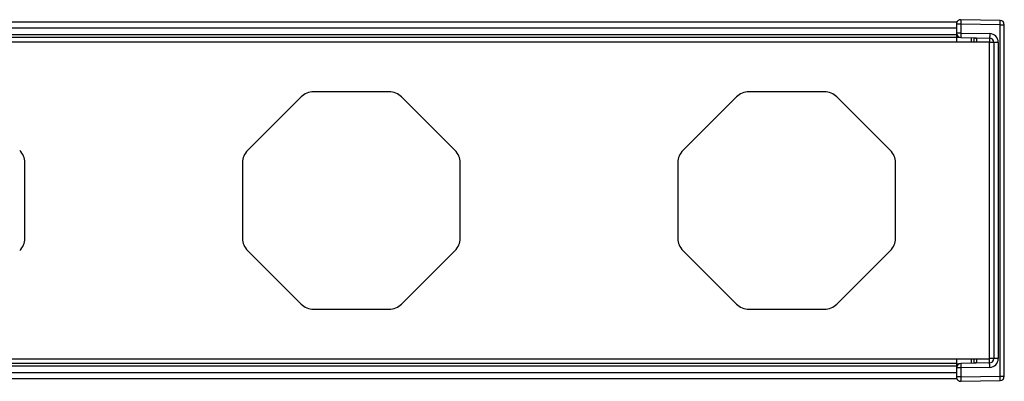
# Model space of a CAD drawing. Units: millimetres. Extents: x 17474 to 19324, y -4532 to -3519.
# Drawn here: x 17729 to 17842, y -4532 to -4491 of the extents above; entities that cross this region are included whole.
import ezdxf

# ---------------------------------------------------------------- set-up
doc = ezdxf.new("R2010")
doc.units = ezdxf.units.MM
doc.header["$LTSCALE"] = 16.335
doc.layers.get('0').update_dxf_attribs({"linetype": 'CONTINUOUS', "lineweight": 30})

msp = doc.modelspace()

# ---------------------------------------------------------------- linework, layer by layer
at = {"color": 7, "linetype": 'Continuous'}
for p, q in [((17836.25332280479, -4491.135342286754), (17547.25332280479, -4491.135342286754)), ((17836.25332280479, -4491.135342286154), (17836.25332280479, -4493.385342291154)), ((17836.76204900799, -4491.344145886354), (17836.25332280479, -4491.344145886354)), ((17841.26204900799, -4490.922769830955), (17836.76204900799, -4490.844222038853)), ((17841.26204900799, -4491.422693678554), (17836.76204900799, -4491.344145886354)), ((17836.76204900799, -4491.344145886354), (17836.76204900799, -4492.393993654754)), ((17841.26204900799, -4491.422693678554), (17841.75332280479, -4491.422693678554)), ((17841.26204900799, -4531.847990807553), (17841.26204900799, -4491.422693678554)), ((17841.75332280479, -4531.847990807553), (17841.75332280479, -4491.422693678554)), ((17836.25332280479, -4491.835342286155), (17547.25332280479, -4491.835342286155)), ((17836.25332280479, -4492.585342286355), (17547.25332280479, -4492.585342286355)), ((17836.25332280479, -4492.885342286354), (17547.25332280479, -4492.885342286354)), ((17836.76204900799, -4492.393993654754), (17836.25332280479, -4492.393993654754)), ((17836.25332280479, -4492.870252319753), (17836.60765809899, -4492.870252319753)), ((17836.74459660159, -4492.893917502355), (17840.06204901059, -4492.951823849555)), ((17836.76204900799, -4492.393993654754), (17840.07950141439, -4492.451900001954)), ((17543.50332280479, -4493.385342291154), (17840.00332280479, -4493.385342291154)), ((17837.95332280479, -4492.915015896753), (17837.95332280479, -4493.385342291154)), ((17838.25332280479, -4492.920252416254), (17838.25332280479, -4493.385342291154)), ((17840.06204900799, -4493.451747697154), (17840.00218193439, -4493.450702713453)), ((17840.00332280479, -4493.385342291154), (17840.00332280479, -4529.885342291154)), ((17841.06204900799, -4493.451747697154), (17840.06204900799, -4493.451747697154)), ((17840.06204900799, -4529.818936885255), (17840.06204900799, -4493.451747697154)), ((17840.55332280479, -4493.451747697154), (17840.55332280479, -4529.818936885255)), ((17841.06204900799, -4493.451747697154), (17841.06204900799, -4529.818936885255)), ((17771.10256520992, -4499.135342291802), (17762.40408039965, -4499.135342291802)), ((17821.10256520992, -4499.135342291802), (17812.40408039965, -4499.135342291802)), ((17760.98986683744, -4499.721128730083), (17754.83910924312, -4505.871886324405)), ((17778.66753636645, -4505.871886324405), (17772.51677877214, -4499.721128730083)), ((17810.98986683744, -4499.721128730083), (17804.83910924312, -4505.871886324405)), ((17828.66753636645, -4505.871886324405), (17822.51677877214, -4499.721128730083)), ((17729.25332280474, -4515.984584696884), (17729.25332280474, -4507.286099886622)), ((17754.25332280483, -4507.286099886622), (17754.25332280483, -4515.984584696884)), ((17779.25332280474, -4515.984584696884), (17779.25332280474, -4507.286099886622)), ((17804.25332280483, -4507.286099886622), (17804.25332280483, -4515.984584696884)), ((17829.25332280474, -4515.984584696884), (17829.25332280474, -4507.286099886622)), ((17754.83910924312, -4517.398798259104), (17760.98986683744, -4523.549555853422)), ((17772.51677877214, -4523.549555853422), (17778.66753636645, -4517.398798259104)), ((17804.83910924312, -4517.398798259104), (17810.98986683744, -4523.549555853422)), ((17822.51677877214, -4523.549555853422), (17828.66753636645, -4517.398798259104)), ((17762.40408039965, -4524.135342291704), (17771.10256520992, -4524.135342291704)), ((17812.40408039965, -4524.135342291704), (17821.10256520992, -4524.135342291704)), ((17840.00332280479, -4529.885342291154), (17543.50332280479, -4529.885342291154)), ((17836.25332280479, -4529.885342291154), (17836.25332280479, -4532.135342296255)), ((17837.95332280479, -4529.885342291154), (17837.95332280479, -4530.355577295755)), ((17838.25332280479, -4529.885342291154), (17838.25332280479, -4530.350432166155)), ((17840.00218193439, -4529.819981868954), (17840.06204900799, -4529.818936885255)), ((17841.06204900799, -4529.818936885255), (17840.06204900799, -4529.818936885255)), ((17836.25332280479, -4530.385342296055), (17547.25332280479, -4530.385342296055)), ((17836.25332280479, -4530.685342296054), (17547.25332280479, -4530.685342296054)), ((17836.25332280479, -4530.400432262555), (17836.60900255739, -4530.400432262555)), ((17836.76204900799, -4530.876690927555), (17836.25332280479, -4530.876690927555)), ((17840.06204900799, -4530.318860732854), (17836.74459660159, -4530.376767079953)), ((17840.07950141439, -4530.818784580453), (17836.76204900799, -4530.876690927555)), ((17836.76204900799, -4530.876690927555), (17836.76204900799, -4531.926538599753)), ((17836.25332280479, -4531.435342296254), (17547.25332280479, -4531.435342296254)), ((17836.25332280479, -4532.135342295654), (17547.25332280479, -4532.135342295654)), ((17836.76204900799, -4531.926538599753), (17836.25332280479, -4531.926538599753)), ((17836.76204900799, -4531.926538599753), (17841.26204900799, -4531.847990807553)), ((17836.76204900799, -4532.426462447354), (17841.26204900799, -4532.347914655154)), ((17841.26204900799, -4531.847990807553), (17841.75332280479, -4531.847990807553))]:
    msp.add_line(p, q, dxfattribs=at)
for centre, radius, start, end in [((17836.75332280479, -4491.344145886354), 0.5, 88.99999999992006, 180), ((17841.25332280479, -4491.422693678554), 0.5, 0, 88.99999999992006), ((17836.75332280479, -4492.393993654754), 0.5, 180, 268.9999999999201), ((17840.06201787049, -4493.451776702055), 1.00002811, 0.001661807557750993, 88.99824527758932), ((17838.54352172309, -4492.672777966654), 0.307449752, 235.412086775988, 244.4082857928415), ((17838.54684007469, -4492.666127054454), 0.314881579, 244.3864673884538, 248.9310125011653), ((17840.05332280479, -4493.451747697154), 0.5, 0, 88.99999999992006), ((17762.40408039965, -4501.135342292304), 2.0000000005, 90, 134.9999999999261), ((17771.10256520992, -4501.135342292304), 2.0000000005, 45.00000000007392, 90), ((17812.40408039965, -4501.135342292304), 2.0000000005, 90, 134.9999999999261), ((17821.10256520992, -4501.135342292304), 2.0000000005, 45.00000000007392, 90), ((17727.25332280424, -4507.286099886622), 2.0000000005, 0, 45.00000000007392), ((17756.25332280534, -4507.286099886622), 2.0000000005, 134.9999999999261, 180), ((17777.25332280424, -4507.286099886622), 2.0000000005, 0, 45.00000000007392), ((17806.25332280534, -4507.286099886622), 2.0000000005, 134.9999999999261, 180), ((17827.25332280424, -4507.286099886622), 2.0000000005, 0, 45.00000000007392), ((17727.25332280424, -4515.984584696884), 2.0000000005, 314.999999999926, 0), ((17756.25332280534, -4515.984584696884), 2.0000000005, 180, 225.0000000000739), ((17777.25332280424, -4515.984584696884), 2.0000000005, 314.999999999926, 0), ((17806.25332280534, -4515.984584696884), 2.0000000005, 180, 225.0000000000739), ((17827.25332280424, -4515.984584696884), 2.0000000005, 314.999999999926, 0), ((17762.40408039965, -4522.135342291202), 2.0000000005, 225.0000000000739, 270), ((17771.10256520992, -4522.135342291202), 2.0000000005, 270, 314.999999999926), ((17812.40408039965, -4522.135342291202), 2.0000000005, 225.0000000000739, 270), ((17821.10256520992, -4522.135342291202), 2.0000000005, 270, 314.999999999926), ((17840.05332280479, -4529.818936885255), 0.5, 271.0000000000799, 0), ((17840.06201947549, -4529.818906219054), 1.0000281242, 271.0016611156705, 359.9982430092913), ((17836.75332280479, -4530.876690927555), 0.5, 91.00000000007994, 180), ((17836.75332280479, -4531.926529928054), 0.5, 180.0009936994554, 271.0000000000799), ((17841.25332280479, -4531.847990807553), 0.5, 271.0000000000799, 0)]:
    msp.add_arc(centre, radius, start, end, dxfattribs=at)
for points, start_tangent, end_tangent in [([(17836.76204900799, -4490.844222038853), (17836.76285985359, -4490.846652892154), (17836.76358131349, -4490.853865700554), (17836.76420502379, -4490.865785490654), (17836.76472305719, -4490.882325431554), (17836.76513071089, -4490.903311059454), (17836.76542472769, -4490.928528632654), (17836.76566106789, -4490.990716574854), (17836.76542472769, -4491.066444441654), (17836.76472305719, -4491.152846319255), (17836.76358131349, -4491.246716503054), (17836.76204900799, -4491.344145886354)], (0.9998476971408342, -0.01745229274825234), (-0.01744709224845097, -0.9998477879017756)), ([(17841.26204900799, -4491.422693678554), (17841.26358131349, -4491.325264295154), (17841.26472305719, -4491.231394111455), (17841.26542472769, -4491.144992233854), (17841.26566106789, -4491.069264367054), (17841.26542472769, -4491.007076424854), (17841.26513071089, -4490.981858851654), (17841.26472305719, -4490.960873223754), (17841.26420502379, -4490.944333282854), (17841.26358131349, -4490.932413492754), (17841.26285985359, -4490.925200684354), (17841.26204900799, -4490.922769830955)], (0.01744709224845097, 0.9998477879017756), (-0.9998476971408342, 0.01745229274825234)), ([(17836.76204900799, -4492.393993654754), (17836.76018029719, -4492.491460278054), (17836.75804506199, -4492.585363584654), (17836.75573032239, -4492.671790062654), (17836.75332280479, -4492.747530607554), (17836.75091528709, -4492.809716655454), (17836.74974085249, -4492.834927175854), (17836.74860054749, -4492.855901522054), (17836.74750510019, -4492.872425869755), (17836.74646531229, -4492.884325758354), (17836.74549214989, -4492.891514553154), (17836.74459660159, -4492.893917502355)], (-0.0174470922979764, -0.9998477879009116), (-0.9998476931317897, 0.01745252242625417)), ([(17840.07950141439, -4492.451900001954), (17840.07763270799, -4492.549366636355), (17840.07549747319, -4492.643269966455), (17840.07318273149, -4492.729696449755), (17840.07077521289, -4492.805436987554), (17840.06836769579, -4492.867623027354), (17840.06719326169, -4492.892833542053), (17840.06605295729, -4492.913807881154), (17840.06495751049, -4492.930332224754), (17840.06391772249, -4492.942232110254), (17840.06294455969, -4492.949420901754), (17840.06204901059, -4492.951823849555)], (-0.01744703153962277, -0.9998477889611276), (-0.9998476951550647, 0.01745240651328446)), ([(17838.42236637269, -4492.923203082653), (17838.47265409779, -4492.926435542055), (17838.51260564519, -4492.936020287654), (17838.53797223359, -4492.954235132655), (17838.54626096289, -4492.981957023754)], (0.9998582495013983, -0.01683689116195609), (-0.008581487844122949, -0.9999631783552739)), ([(17838.54626052699, -4492.981973439353), (17838.43364273689, -4492.959958250054)], (-0.9997820267119434, 0.02087819589330569), (-0.9331304891883678, 0.3595378841611512)), ([(17838.54626096289, -4492.981957023754), (17838.54592973029, -4493.053691168954), (17838.54768167939, -4493.385031982454)], (-0.009664508208573269, -0.9999532975499839), (0.009622286848709962, -0.9999537047262744)), ([(17840.06204900799, -4492.951823849555), (17840.06285984389, -4492.954253701055), (17840.06358127119, -4492.961464601454), (17840.06420492049, -4492.973383224155), (17840.06472290829, -4492.989922837955), (17840.06513059449, -4493.010907366654), (17840.06542466459, -4493.036124199154), (17840.06566107369, -4493.098311902155), (17840.06542476459, -4493.174039638754), (17840.06472310509, -4493.260443399555), (17840.06358132469, -4493.354317038255), (17840.06204900799, -4493.451747697154)], (0.9998476951562648, -0.01745240644452563), (-0.01744709238124912, -0.9998477878994585)), ([(17838.54768164939, -4529.885653558755), (17838.54666377329, -4530.008900571354), (17838.54626096289, -4530.288727558554)], (-0.009622456093435443, -0.9999537030976634), (0.009663868871634911, -0.9999533037289451)), ([(17840.06204900799, -4530.318860732854), (17840.06285984389, -4530.316430881454), (17840.06358127119, -4530.309219981154), (17840.06420492039, -4530.297301358654), (17840.06472290829, -4530.280761744854), (17840.06513059449, -4530.259777216454), (17840.06542466449, -4530.234560384055), (17840.06566107369, -4530.172372680954), (17840.06542476459, -4530.096644944355), (17840.06472310509, -4530.010241183354), (17840.06358132469, -4529.916367544354), (17840.06204900799, -4529.818936885255)], (0.9998476951562648, 0.01745240644452563), (-0.01744709237776124, 0.9998477878995193)), ([(17836.74459660159, -4530.376767079953), (17836.74549214989, -4530.379170029253), (17836.74646531229, -4530.386358823955), (17836.74750510019, -4530.398258712654), (17836.74860054749, -4530.414783060254), (17836.74974085249, -4530.435757406454), (17836.75091528709, -4530.460967926954), (17836.75332280479, -4530.523153974855), (17836.75573032239, -4530.598894519655), (17836.75804506199, -4530.685320997754), (17836.76018029719, -4530.779224304355), (17836.76204900799, -4530.876690927555)], (0.9998476931317897, 0.01745252242625417), (0.0174470922979764, -0.9998477879009116)), ([(17838.43363698599, -4530.310746639454), (17838.36900614009, -4530.344794503755)], (-0.9331629876500477, -0.3594535275665507), (-0.8229686252634452, -0.5680868259623656)), ([(17838.54626096289, -4530.288727558554), (17838.53797600109, -4530.316443142954), (17838.51262067519, -4530.334656697054), (17838.47268840769, -4530.344244771353), (17838.42242036789, -4530.347480589055)], (0.008630027541147549, -0.9999627606189339), (-0.999857213847034, -0.01689828151163981)), ([(17838.54626129389, -4530.288740049054), (17838.43363698599, -4530.310746639454)], (-0.9997836224418107, -0.0208016416931669), (-0.9331629879585566, -0.3594535267656432)), ([(17840.07950141439, -4530.818784580453), (17840.07763270549, -4530.721317957154), (17840.07549747019, -4530.627414650555), (17840.07318272919, -4530.540988172554), (17840.07077521109, -4530.465247627755), (17840.06836769419, -4530.403061579755), (17840.06719326019, -4530.377851059255), (17840.06605295589, -4530.356876713155), (17840.06495750889, -4530.340352365454), (17840.06391772069, -4530.328452476853), (17840.06294455749, -4530.321263682154), (17840.06204900799, -4530.318860732854)], (-0.01744706730708579, 0.999847788336996), (-0.9998476951550647, -0.01745240651328446)), ([(17836.76204900799, -4531.926538599753), (17836.76358131349, -4532.023967983054), (17836.76472305719, -4532.117838166854), (17836.76542472769, -4532.204240044455), (17836.76566106789, -4532.279967911254), (17836.76542472769, -4532.342155853454), (17836.76513071089, -4532.367373426654), (17836.76472305719, -4532.388359054554), (17836.76420502379, -4532.404898995454), (17836.76358131349, -4532.416818785554), (17836.76285985359, -4532.424031593953), (17836.76204900799, -4532.426462447354)], (0.01744709224845097, -0.9998477879017756), (-0.9998476971408342, -0.01745229274825234)), ([(17841.26204900799, -4532.347914655154), (17841.26285985359, -4532.345483801753), (17841.26358131349, -4532.338270993354), (17841.26420502379, -4532.326351203354), (17841.26472305719, -4532.309811262354), (17841.26513071089, -4532.288825634554), (17841.26542472769, -4532.263608061254), (17841.26566106789, -4532.201420119054), (17841.26542472769, -4532.125692252255), (17841.26472305719, -4532.039290374654), (17841.26358131349, -4531.945420190954), (17841.26204900799, -4531.847990807553)], (0.9998476971408342, 0.01745229274825234), (-0.01744709224845097, 0.9998477879017756))]:
    msp.add_spline(points, degree=3, dxfattribs=dict(at, start_tangent=start_tangent, end_tangent=end_tangent))

doc.saveas('drawing.dxf')
